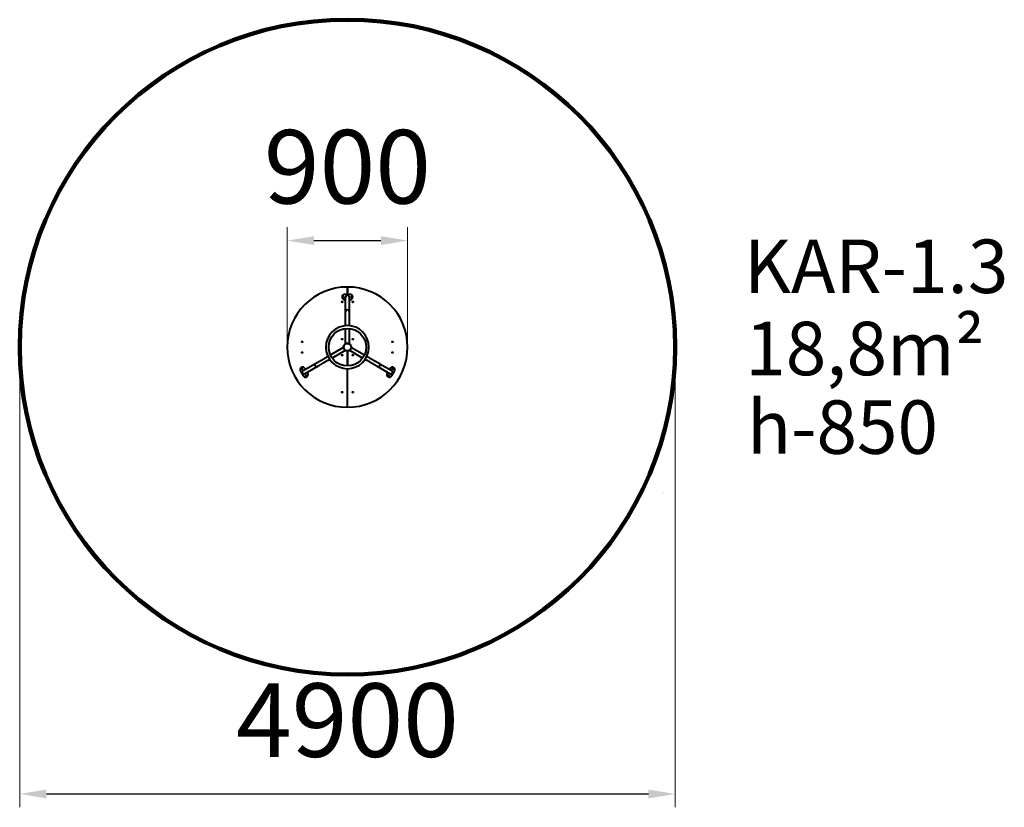
# Model space of a CAD drawing. Units: millimetres. Extents: x 274 to 7635, y 85 to 5977.
import ezdxf

# ---------------------------------------------------------------- set-up
doc = ezdxf.new("R2010")
doc.units = ezdxf.units.MM
doc.layers.add('DiKom', color=7, linetype='Continuous')
doc.styles.add('style1', font='arialbd.ttf', dxfattribs={"width": 0.8})
doc.dimstyles.new('1-50', dxfattribs={"dimtxt": 550, "dimasz": 200, "dimexe": 100, "dimexo": 0, "dimgap": 200, "dimtad": 1, "dimtxsty": 'style1', "dimcen": 200, "dimclrd": 7, "dimclre": 7, "dimclrt": 7, "dimadec": 1, "dimazin": 2, "dimtfac": 1, "dimtmove": 0, "dimatfit": 2, "dimfxl": 0, "dimlwd": 25, "dimlwe": 18, "dimarcsym": 0})

# ---------------------------------------------------------------- blocks, each defined once
blk = doc.blocks.new('*D0')
at = {"layer": 'Defpoints', "color": 0, "linetype": 'Continuous', "transparency": 16777216}
for p in [(3174.2, 4324.3), (2274.2, 3527.2), (3174.2, 3527.2)]:
    blk.add_point(p, dxfattribs=at)
at = {"layer": 'DiKom', "color": 7, "linetype": 'Continuous', "lineweight": 18, "transparency": 16777216}
for p, q in [((2274.2, 3527.2), (2274.2, 4424.3)), ((3174.2, 3527.2), (3174.2, 4424.3))]:
    blk.add_line(p, q, dxfattribs=at)
at = {"layer": 'DiKom', "color": 7, "linetype": 'Continuous', "lineweight": 25, "transparency": 16777216}
blk.add_line((2474.2, 4324.3), (2974.2, 4324.3), dxfattribs=at)
at = {"layer": 'DiKom', "color": 7, "linetype": 'Continuous', "transparency": 16777216}
for points in [[(2474.2, 4357.6), (2474.2, 4291), (2274.2, 4324.3)], [(2974.2, 4357.6), (2974.2, 4291), (3174.2, 4324.3)]]:
    blk.add_solid(points, dxfattribs=at)
at = {"layer": 'DiKom', "color": 7, "linetype": 'Continuous', "lineweight": 40, "transparency": 16777216, "insert": (2724.2, 4805.3), "char_height": 550, "attachment_point": 5, "style": 'style1'}
blk.add_mtext('900', dxfattribs=at)
blk = doc.blocks.new('*D1')
at = {"layer": 'Defpoints', "color": 0, "transparency": 16777216}
for p in [(274.2, 3527.2), (5174.2, 3527.2), (5174.2, 184.5)]:
    blk.add_point(p, dxfattribs=at)
at = {"layer": 'DiKom', "color": 7, "lineweight": 18, "transparency": 16777216}
for p, q in [((274.2, 3527.2), (274.2, 84.5)), ((5174.2, 3527.2), (5174.2, 84.5))]:
    blk.add_line(p, q, dxfattribs=at)
at = {"layer": 'DiKom', "color": 7, "lineweight": 25, "transparency": 16777216}
blk.add_line((474.2, 184.5), (4974.2, 184.5), dxfattribs=at)
at = {"layer": 'DiKom', "color": 7, "transparency": 16777216}
for points in [[(474.2, 217.9), (474.2, 151.2), (274.2, 184.5)], [(4974.2, 217.9), (4974.2, 151.2), (5174.2, 184.5)]]:
    blk.add_solid(points, dxfattribs=at)
at = {"layer": 'DiKom', "color": 7, "transparency": 16777216, "insert": (2724.2, 665.5), "char_height": 550, "attachment_point": 5, "style": 'style1'}
blk.add_mtext('4900', dxfattribs=at)

msp = doc.modelspace()

# ---------------------------------------------------------------- linework, layer by layer
at = {"layer": 'DiKom', "color": 7, "linetype": 'Continuous', "lineweight": 40}
for p, q in [((2724.247, 3972.161), (2724.247, 3977.161)), ((2724.247, 3977.161), (2724.247, 3972.161)), ((2684.247, 3901.916), (2684.247, 3901.916)), ((2744.247, 3921.916), (2704.247, 3921.916)), ((2710.747, 3794.192), (2710.747, 3901.715)), ((2723.747, 3914.916), (2724.747, 3914.916)), ((2724.247, 3972.161), (2724.247, 3921.916)), ((2724.247, 3921.916), (2724.247, 3972.161)), ((2737.747, 3901.715), (2737.747, 3794.192)), ((2764.247, 3901.916), (2764.247, 3901.916)), ((2704.247, 3881.916), (2710.747, 3881.916)), ((2737.747, 3881.916), (2744.247, 3881.916)), ((2710.747, 3687.594), (2710.747, 3794.192)), ((2723.747, 3806.994), (2724.747, 3806.994)), ((2737.747, 3794.192), (2737.747, 3687.594)), ((2710.747, 3555.661), (2710.747, 3666.509)), ((2737.747, 3666.509), (2737.747, 3555.661)), ((2718.885, 3555.661), (2710.747, 3555.661)), ((2737.747, 3555.661), (2729.609, 3555.661)), ((2596.819, 3469.179), (2692.816, 3524.603)), ((2706.316, 3501.22), (2610.319, 3445.796)), ((2724.247, 3498.161), (2724.247, 3387.161)), ((2724.247, 3387.161), (2724.247, 3498.161)), ((2838.176, 3445.796), (2742.179, 3501.22)), ((2755.679, 3524.603), (2851.676, 3469.179)), ((2393.124, 3351.576), (2486.242, 3405.338)), ((2482.155, 3386.812), (2481.655, 3387.678)), ((2962.252, 3405.338), (3055.37, 3351.576)), ((2966.84, 3387.678), (2966.34, 3386.812)), ((2372.38, 3347.105), (2392.38, 3312.464)), ((2379.701, 3374.425), (2379.701, 3374.425)), ((2388.692, 3332.851), (2388.192, 3333.717)), ((2499.742, 3381.955), (2406.624, 3328.193)), ((2410.271, 3361.476), (2407.021, 3367.105)), ((2427.021, 3332.464), (2423.771, 3338.093)), ((2724.247, 3082.161), (2724.247, 3366.161)), ((3041.87, 3328.193), (2948.752, 3381.955)), ((3024.723, 3338.093), (3021.473, 3332.464)), ((3041.473, 3367.105), (3038.223, 3361.476)), ((3056.114, 3312.464), (3076.115, 3347.105)), ((3060.302, 3333.717), (3059.802, 3332.851)), ((3068.794, 3374.425), (3068.794, 3374.425)), ((2419.701, 3305.143), (2419.701, 3305.143)), ((3028.794, 3305.143), (3028.794, 3305.143)), ((2724.247, 3077.161), (2724.247, 3082.161)), ((2724.247, 3082.161), (2724.247, 3077.161))]:
    msp.add_line(p, q, dxfattribs=at)
at = {"layer": 'DiKom', "color": 7, "linetype": 'Continuous', "lineweight": 40, "flags": 128}
for points in [[(2692.816, 3524.603), (2692.871, 3524.506), (2693.037, 3524.219), (2693.31, 3523.746), (2693.686, 3523.094), (2694.159, 3522.276), (2694.719, 3521.305), (2695.359, 3520.198), (2696.066, 3518.974), (2696.828, 3517.653), (2696.885, 3517.555)], [(2702.246, 3508.268), (2702.303, 3508.17), (2703.066, 3506.849), (2703.772, 3505.625), (2704.412, 3504.518), (2704.972, 3503.547), (2705.445, 3502.728), (2705.821, 3502.077), (2706.094, 3501.604), (2706.26, 3501.316), (2706.316, 3501.22)], [(2742.179, 3501.22), (2742.235, 3501.316), (2742.4, 3501.604), (2742.674, 3502.077), (2743.05, 3502.728), (2743.522, 3503.547), (2744.083, 3504.518), (2744.722, 3505.625), (2745.429, 3506.849), (2746.192, 3508.17), (2746.248, 3508.268)], [(2751.61, 3517.555), (2751.666, 3517.653), (2752.429, 3518.974), (2753.136, 3520.198), (2753.775, 3521.305), (2754.336, 3522.276), (2754.808, 3523.094), (2755.184, 3523.746), (2755.458, 3524.219), (2755.623, 3524.506), (2755.679, 3524.603)], [(2486.242, 3405.338), (2487.054, 3405.807), (2488.039, 3406.375), (2489.195, 3407.042), (2490.519, 3407.807), (2492.01, 3408.668), (2493.664, 3409.623), (2495.479, 3410.671), (2497.452, 3411.81), (2499.579, 3413.037), (2501.855, 3414.352), (2504.278, 3415.751), (2506.843, 3417.231), (2509.544, 3418.791), (2512.379, 3420.427), (2515.34, 3422.137), (2518.423, 3423.917), (2521.623, 3425.765), (2524.933, 3427.676), (2528.348, 3429.648), (2531.862, 3431.676), (2535.469, 3433.758), (2539.161, 3435.89), (2542.932, 3438.068), (2546.776, 3440.287), (2550.686, 3442.544), (2554.654, 3444.835), (2558.674, 3447.156), (2562.739, 3449.503), (2566.84, 3451.871), (2570.971, 3454.256), (2575.125, 3456.654), (2578.558, 3458.636)], [(2592.058, 3435.254), (2588.625, 3433.271), (2584.471, 3430.873), (2580.34, 3428.488), (2576.239, 3426.12), (2572.174, 3423.774), (2568.154, 3421.453), (2564.186, 3419.162), (2560.276, 3416.904), (2556.432, 3414.685), (2552.661, 3412.507), (2548.969, 3410.376), (2545.362, 3408.294), (2541.849, 3406.265), (2538.433, 3404.293), (2535.123, 3402.382), (2531.923, 3400.535), (2528.84, 3398.755), (2525.879, 3397.045), (2523.045, 3395.409), (2520.343, 3393.849), (2517.778, 3392.368), (2515.355, 3390.969), (2513.079, 3389.655), (2510.952, 3388.427), (2508.979, 3387.288), (2507.164, 3386.24), (2505.51, 3385.285), (2504.019, 3384.424), (2502.695, 3383.66), (2501.539, 3382.992), (2500.554, 3382.424), (2499.742, 3381.955)], [(2948.752, 3381.955), (2947.94, 3382.424), (2946.955, 3382.992), (2945.8, 3383.66), (2944.475, 3384.424), (2942.985, 3385.285), (2941.33, 3386.24), (2939.515, 3387.288), (2937.543, 3388.427), (2935.416, 3389.655), (2933.139, 3390.969), (2930.716, 3392.368), (2928.152, 3393.849), (2925.45, 3395.409), (2922.616, 3397.045), (2919.655, 3398.755), (2916.571, 3400.535), (2913.372, 3402.382), (2910.061, 3404.293), (2906.646, 3406.265), (2903.132, 3408.294), (2899.526, 3410.376), (2895.834, 3412.507), (2892.062, 3414.685), (2888.218, 3416.904), (2884.309, 3419.162), (2880.34, 3421.453), (2876.32, 3423.774), (2872.256, 3426.12), (2868.155, 3428.488), (2864.023, 3430.873), (2859.87, 3433.271), (2856.436, 3435.254)], [(2869.936, 3458.636), (2873.37, 3456.654), (2877.523, 3454.256), (2881.655, 3451.871), (2885.756, 3449.503), (2889.82, 3447.156), (2893.84, 3444.835), (2897.809, 3442.544), (2901.718, 3440.287), (2905.562, 3438.068), (2909.334, 3435.89), (2913.026, 3433.758), (2916.632, 3431.676), (2920.146, 3429.648), (2923.561, 3427.676), (2926.872, 3425.765), (2930.071, 3423.917), (2933.155, 3422.137), (2936.116, 3420.427), (2938.95, 3418.791), (2941.652, 3417.231), (2944.216, 3415.751), (2946.639, 3414.352), (2948.916, 3413.037), (2951.043, 3411.81), (2953.015, 3410.671), (2954.83, 3409.623), (2956.485, 3408.668), (2957.975, 3407.807), (2959.3, 3407.042), (2960.455, 3406.375), (2961.44, 3405.807), (2962.252, 3405.338)]]:
    msp.add_lwpolyline(points, dxfattribs=at)
at = {"layer": 'DiKom', "color": 3, "lineweight": 200}
msp.add_circle((2724.247, 3527.161), 2450, dxfattribs=at)
at = {"layer": 'DiKom', "color": 7, "linetype": 'Continuous', "lineweight": 40}
for centre, radius in [((2694.247, 3901.916), 3.5), ((2754.247, 3901.916), 3.5), ((2684.247, 3865.042), 3.5), ((2764.247, 3865.042), 3.5), ((2724.247, 3527.161), 140), ((2386.367, 3567.161), 3.5), ((2684.247, 3587.161), 3.5), ((2724.247, 3527.161), 29), ((2724.247, 3527.161), 27.4), ((2764.247, 3587.161), 3.5), ((3062.128, 3567.161), 3.5), ((2386.367, 3487.161), 3.5), ((2684.247, 3467.161), 3.5), ((2764.247, 3467.161), 3.5), ((3062.128, 3487.161), 3.5), ((2384.701, 3365.765, 0), 3.5), ((2414.701, 3313.804, 0), 3.5), ((3033.794, 3313.804), 3.5), ((3063.794, 3365.765), 3.5), ((2684.247, 3189.281), 3.5), ((2764.247, 3189.281), 3.5)]:
    msp.add_circle(centre, radius, dxfattribs=at)
at = {"layer": 'DiKom', "color": 7, "linetype": 'Continuous', "lineweight": 40, "extrusion": (2.22661e-16, -3.79454e-17, -1)}
msp.add_circle((-2724.247, 3527.161), 161, dxfattribs=at)
at = {"layer": 'DiKom', "color": 7, "linetype": 'Continuous', "lineweight": 40}
for centre, radius, start, end in [((2724.247, 3527.161), 450, 90, 270), ((2724.247, 3527.161), 450, 90, 270), ((2724.247, 3527.161), 450, 270, 90), ((2704.247, 3901.916), 20, 90, 180), ((2704.247, 3901.916), 20, 180, 270), ((2744.247, 3901.916), 20, 0, 90), ((2744.247, 3901.916), 20, 270, 0), ((2723.649, 3794.092), 12.902, 89.5649746, 179.5579748), ((2724.845, 3794.092), 12.902, 0.442027, 90.4350247), ((2492.779, 3394.214), 12.902, 120.4419758, 210.4351131), ((2493.377, 3393.178), 12.902, 209.5649026, 299.5580323), ((2955.117, 3393.178), 12.902, 240.4419274, 330.4351625), ((2955.715, 3394.214), 12.902, 329.5648869, 59.5580242), ((2389.701, 3357.105), 20, 119.9999929, 209.9999955), ((2389.701, 3357.105), 20, 29.999982, 119.9999929), ((2409.701, 3322.464), 20, 209.9999955, 299.9999929), ((2409.701, 3322.464), 20, 299.9999929, 29.999982), ((3038.794, 3322.464), 20, 150.000018, 239.9999786), ((3038.794, 3322.464), 20, 239.9999786, 329.9999834), ((3058.794, 3357.105), 20, 60.0000071, 150.000018), ((3058.794, 3357.105), 20, 329.9999834, 60.0000071)]:
    msp.add_arc(centre, radius, start, end, dxfattribs=at)
for centre, major_axis, start_param, end_param in [((2723.747, 3901.715), (0, 13.201), 0, 1.57079633), ((2724.747, 3901.715), (0, 13.201), 4.71238898, 6.28318531), ((2399.624, 3340.318), (11.432, 6.6), 1.57079633, 3.14159265), ((2400.124, 3339.452), (11.432, 6.6), 3.14159265, 4.71238898), ((3048.37, 3339.452), (11.432, -6.6), 4.71238898, 6.28318531), ((3048.87, 3340.318), (11.432, -6.6), 0, 1.57079633)]:
    msp.add_ellipse(centre, major_axis=major_axis, ratio=0.98480775, start_param=start_param, end_param=end_param, dxfattribs=at)

# ---------------------------------------------------------------- texts
at = {"layer": 'DiKom', "attachment_point": 1, "style": 'style1'}
for s, insert, char_height, width in [('KAR-1.3', (5687.848, 4332.146), 400, 5405.47657), ('18,8m²', (5698.153, 3717.246), 400, 5405.47657), ('h-8{\\fArial|b0|i0|c204|p34;5}0', (5709.981, 3129.155), 400, 5405.47657), ('{\\fArial|b0|i0|c204|p34;ПВОРА}', (5075.334, 2438.205), 4, 1948.92991)]:
    msp.add_mtext(s, dxfattribs=dict(at, insert=insert, char_height=char_height, width=width))

# ---------------------------------------------------------------- dimensions: what is measured, and where the dimension line sits
at = {"layer": 'DiKom', "color": 7, "linetype": 'Continuous', "lineweight": 40}
dim = msp.add_linear_dim(base=(3174.247, 4324.289), p1=(2274.247, 3527.161), p2=(3174.247, 3527.161), dimstyle='1-50', dxfattribs=at)
dim.commit()
dim.dimension.update_dxf_attribs({"geometry": '*D0', "text_midpoint": (2724.247, 4324.289), "dimtype": 160})
at = {"layer": 'DiKom'}
dim = msp.add_linear_dim(base=(5174.247, 184.545), p1=(274.247, 3527.161), p2=(5174.247, 3527.161), dimstyle='1-50', dxfattribs=at)
dim.commit()
dim.dimension.update_dxf_attribs({"geometry": '*D1', "text_midpoint": (2724.247, 184.545), "dimtype": 160})

doc.saveas('drawing.dxf')
